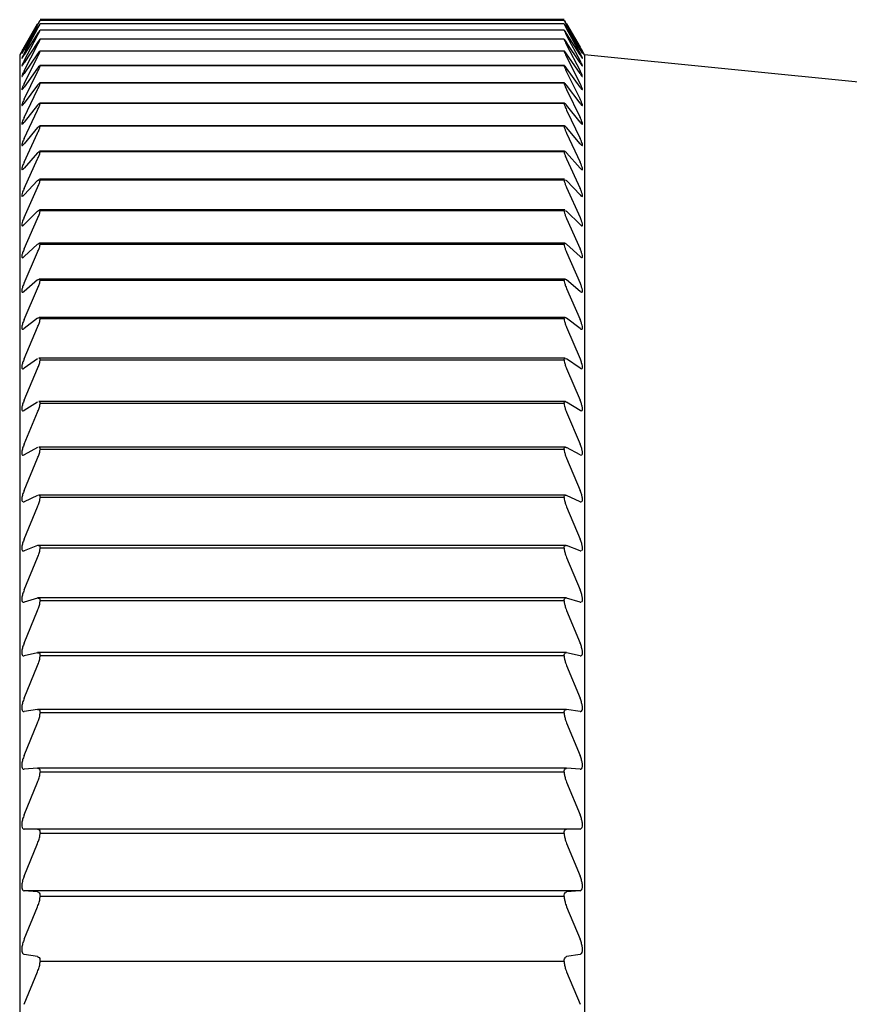
# Model space of a CAD drawing. Units: millimetres. Extents: x -362 to -6, y 15 to 226.
# Drawn here: x -138 to -126, y 112 to 126 of the extents above; entities that cross this region are included whole.
import ezdxf

# ---------------------------------------------------------------- set-up
doc = ezdxf.new("R2010")
doc.units = ezdxf.units.MM
doc.layers.add('中線-ScaleR1', color=3, linetype='Continuous', lineweight=25)

msp = doc.modelspace()

# ---------------------------------------------------------------- linework, layer by layer
at = {"layer": '中線-ScaleR1', "color": 7}
for p, q in [((-137.508, 125.405), (-137.318, 125.736)), ((-137.318, 125.728), (-137.508, 125.403)), ((-137.508, 125.38), (-137.318, 125.721)), ((-129.86, 125.796), (-137.283, 125.796)), ((-129.86, 125.786), (-137.283, 125.786)), ((-129.859, 125.736), (-137.283, 125.736)), ((-129.86, 125.736), (-137.283, 125.736)), ((-129.825, 125.736), (-129.634, 125.405)), ((-129.634, 125.403), (-129.825, 125.728)), ((-129.825, 125.721), (-129.634, 125.38)), ((-137.414, 125.569), (-137.571, 125.297)), ((-137.318, 125.683), (-137.508, 125.369)), ((-137.508, 125.316), (-137.318, 125.667)), ((-137.318, 125.599), (-137.508, 125.296)), ((-137.508, 125.213), (-137.318, 125.574)), ((-129.858, 125.647), (-137.283, 125.647)), ((-129.86, 125.647), (-137.283, 125.647)), ((-129.634, 125.369), (-129.825, 125.683)), ((-129.825, 125.667), (-129.634, 125.316)), ((-129.634, 125.296), (-129.825, 125.599)), ((-129.825, 125.574), (-129.634, 125.213)), ((-129.571, 125.297), (-129.728, 125.569)), ((-137.318, 125.474), (-137.508, 125.183)), ((-137.508, 125.07), (-137.318, 125.44)), ((-129.858, 125.519), (-137.284, 125.519)), ((-129.86, 125.518), (-137.283, 125.518)), ((-129.86, 125.518), (-129.858, 125.517)), ((-129.634, 125.183), (-129.825, 125.474)), ((-129.825, 125.44), (-129.634, 125.07)), ((-137.571, 125.297), (-137.571, 88.297)), ((-137.318, 125.311), (-137.508, 125.031)), ((-129.857, 125.351), (-137.284, 125.351)), ((-129.86, 125.349), (-137.283, 125.349)), ((-129.86, 125.349), (-129.857, 125.349)), ((-129.634, 125.031), (-129.825, 125.311)), ((-104.841, 122.824), (-129.571, 125.297)), ((-129.571, 125.297), (-129.571, 88.297)), ((-137.508, 124.889), (-137.318, 125.268)), ((-129.857, 125.145), (-137.285, 125.145)), ((-129.86, 125.142), (-137.283, 125.142)), ((-129.86, 125.142), (-129.857, 125.142)), ((-129.825, 125.268), (-129.634, 124.889)), ((-137.318, 125.108), (-137.508, 124.841)), ((-137.508, 124.669), (-137.318, 125.056)), ((-129.634, 124.841), (-129.825, 125.108)), ((-129.825, 125.056), (-129.634, 124.669)), ((-137.318, 124.866), (-137.508, 124.611)), ((-129.856, 124.899), (-137.286, 124.899)), ((-129.86, 124.895), (-137.283, 124.895)), ((-129.634, 124.611), (-129.825, 124.866)), ((-137.508, 124.41), (-137.318, 124.805)), ((-129.825, 124.805), (-129.634, 124.41)), ((-137.318, 124.586), (-137.508, 124.344)), ((-129.855, 124.615), (-137.287, 124.615)), ((-129.86, 124.61), (-137.283, 124.61)), ((-129.86, 124.61), (-129.855, 124.613)), ((-129.634, 124.344), (-129.825, 124.586)), ((-137.508, 124.113), (-137.318, 124.516)), ((-129.825, 124.516), (-129.634, 124.113)), ((-137.318, 124.267), (-137.508, 124.038)), ((-137.508, 123.778), (-137.318, 124.188)), ((-137.318, 124.267), (-137.296, 124.289)), ((-129.855, 124.293), (-137.289, 124.293)), ((-129.86, 124.286), (-137.283, 124.286)), ((-129.634, 124.038), (-129.825, 124.267)), ((-129.825, 124.188), (-129.634, 123.778)), ((-137.318, 123.909), (-137.508, 123.694)), ((-137.318, 123.909), (-137.296, 123.93)), ((-129.854, 123.932), (-137.29, 123.932)), ((-129.86, 123.924), (-137.283, 123.924)), ((-129.634, 123.694), (-129.825, 123.909)), ((-137.508, 123.405), (-137.318, 123.822)), ((-129.825, 123.822), (-129.634, 123.405)), ((-137.318, 123.515), (-137.508, 123.312)), ((-137.318, 123.515), (-137.296, 123.533)), ((-129.853, 123.535), (-137.291, 123.535)), ((-129.86, 123.524), (-137.283, 123.524)), ((-129.839, 123.528), (-129.825, 123.515)), ((-129.634, 123.312), (-129.825, 123.515)), ((-137.508, 122.995), (-137.318, 123.418)), ((-129.825, 123.418), (-129.634, 122.995)), ((-137.318, 123.082), (-137.508, 122.894)), ((-129.851, 123.1), (-137.292, 123.1)), ((-129.86, 123.087), (-137.283, 123.087)), ((-129.839, 123.094), (-129.825, 123.082)), ((-129.634, 122.894), (-129.825, 123.082)), ((-137.508, 122.548), (-137.318, 122.978)), ((-129.825, 122.978), (-129.634, 122.548)), ((-129.849, 122.628), (-137.293, 122.628)), ((-137.318, 122.613), (-137.508, 122.439)), ((-137.508, 122.065), (-137.318, 122.5)), ((-129.86, 122.612), (-137.283, 122.612)), ((-129.634, 122.439), (-129.825, 122.613)), ((-129.825, 122.5), (-129.634, 122.065)), ((-137.318, 122.108), (-137.508, 121.947)), ((-129.847, 122.12), (-137.294, 122.12)), ((-129.86, 122.102), (-137.283, 122.102)), ((-129.634, 121.947), (-129.825, 122.108)), ((-137.508, 121.547), (-137.318, 121.987)), ((-129.825, 121.987), (-129.634, 121.547)), ((-137.318, 121.567), (-137.508, 121.42)), ((-129.846, 121.577), (-137.296, 121.577)), ((-129.86, 121.556), (-137.283, 121.556)), ((-129.634, 121.42), (-129.825, 121.567)), ((-137.508, 120.993), (-137.318, 121.437)), ((-129.825, 121.437), (-129.634, 120.993)), ((-137.318, 120.99), (-137.508, 120.858)), ((-129.844, 120.998), (-137.298, 120.998)), ((-129.86, 120.974), (-137.283, 120.974)), ((-129.839, 120.997), (-129.825, 120.99)), ((-129.634, 120.858), (-129.825, 120.99)), ((-137.508, 120.404), (-137.318, 120.853)), ((-129.825, 120.853), (-129.634, 120.404)), ((-137.318, 120.379), (-137.508, 120.261)), ((-129.842, 120.385), (-137.3, 120.385)), ((-129.86, 120.358), (-137.283, 120.358)), ((-129.839, 120.385), (-129.825, 120.379)), ((-129.634, 120.261), (-129.825, 120.379)), ((-137.508, 119.781), (-137.318, 120.234)), ((-129.825, 120.234), (-129.634, 119.781)), ((-137.318, 119.734), (-137.508, 119.631)), ((-129.841, 119.739), (-137.302, 119.739)), ((-129.86, 119.708), (-137.283, 119.708)), ((-129.634, 119.631), (-129.825, 119.734)), ((-137.508, 119.125), (-137.318, 119.581)), ((-129.825, 119.581), (-129.634, 119.125)), ((-129.634, 119.631), (-129.619, 119.628)), ((-137.318, 119.055), (-137.508, 118.967)), ((-129.839, 119.059), (-137.304, 119.059)), ((-129.86, 119.025), (-137.283, 119.025)), ((-129.634, 118.967), (-129.825, 119.055)), ((-137.508, 118.437), (-137.318, 118.895)), ((-129.825, 118.895), (-129.634, 118.437)), ((-129.634, 118.967), (-129.621, 118.966)), ((-137.318, 118.344), (-137.508, 118.271)), ((-129.837, 118.347), (-137.318, 118.347)), ((-129.86, 118.309), (-137.283, 118.309)), ((-129.634, 118.271), (-129.825, 118.344)), ((-137.508, 117.716), (-137.318, 118.176)), ((-129.825, 118.176), (-129.634, 117.716)), ((-129.634, 118.271), (-129.623, 118.271)), ((-137.318, 117.601), (-137.508, 117.543)), ((-129.825, 117.603), (-137.318, 117.603)), ((-129.634, 117.543), (-129.825, 117.601)), ((-129.86, 117.561), (-137.283, 117.561)), ((-129.634, 117.543), (-129.625, 117.544)), ((-137.508, 116.964), (-137.318, 117.426)), ((-129.825, 117.426), (-129.634, 116.964)), ((-137.318, 116.827), (-137.508, 116.784)), ((-129.825, 116.828), (-137.318, 116.828)), ((-129.86, 116.782), (-137.283, 116.782)), ((-129.634, 116.784), (-129.825, 116.827)), ((-137.508, 116.182), (-137.318, 116.645)), ((-129.825, 116.645), (-129.634, 116.182)), ((-137.318, 116.023), (-137.508, 115.995)), ((-129.825, 116.023), (-137.318, 116.023)), ((-129.86, 115.973), (-137.283, 115.973)), ((-129.634, 115.995), (-129.825, 116.023)), ((-137.508, 115.37), (-137.318, 115.834)), ((-129.825, 115.834), (-129.634, 115.37)), ((-137.318, 115.189), (-137.508, 115.176)), ((-129.825, 115.19), (-137.318, 115.19)), ((-129.86, 115.135), (-137.283, 115.135)), ((-129.634, 115.176), (-129.825, 115.189)), ((-137.508, 114.53), (-137.318, 114.994)), ((-129.825, 114.994), (-129.634, 114.53)), ((-137.318, 114.327), (-137.508, 114.329)), ((-129.634, 114.329), (-137.508, 114.329)), ((-129.86, 114.268), (-137.283, 114.268)), ((-129.634, 114.329), (-129.825, 114.327)), ((-137.508, 113.662), (-137.318, 114.125)), ((-129.825, 114.125), (-129.634, 113.662)), ((-137.318, 113.438), (-137.508, 113.455)), ((-129.634, 113.455), (-137.508, 113.455)), ((-129.634, 113.455), (-129.825, 113.438)), ((-129.86, 113.374), (-137.283, 113.374)), ((-137.508, 112.767), (-137.318, 113.229)), ((-129.825, 113.229), (-129.634, 112.767)), ((-137.318, 112.521), (-137.508, 112.553)), ((-129.86, 112.453), (-137.283, 112.453)), ((-129.634, 112.553), (-129.825, 112.521)), ((-137.508, 111.846), (-137.318, 112.307)), ((-129.825, 112.307), (-129.634, 111.846))]:
    msp.add_line(p, q, dxfattribs=at)
for points, knots in [([(-137.318, 125.728), (-137.31, 125.741), (-137.294, 125.768), (-137.284, 125.784), (-137.283, 125.785), (-137.283, 125.786)], [0, 0, 0, 0, 0.411716, 0.826886, 1, 1, 1, 1]), ([(-137.318, 125.721), (-137.31, 125.735), (-137.294, 125.764), (-137.284, 125.782), (-137.283, 125.785), (-137.283, 125.786)], [0, 0, 0, 0, 0.411792, 0.826955, 1, 1, 1, 1]), ([(-137.318, 125.683), (-137.31, 125.696), (-137.294, 125.721), (-137.284, 125.736), (-137.283, 125.736), (-137.283, 125.736)], [0, 0, 0, 0, 0.411784, 0.82695, 1, 1, 1, 1]), ([(-137.318, 125.667), (-137.31, 125.682), (-137.294, 125.711), (-137.284, 125.731), (-137.283, 125.735), (-137.283, 125.736)], [0, 0, 0, 0, 0.41184, 0.826992, 1, 1, 1, 1]), ([(-129.86, 125.786), (-129.859, 125.783), (-129.856, 125.778), (-129.842, 125.752), (-129.83, 125.73), (-129.825, 125.721)], [0, 0, 0, 0, 0.376793, 0.753988, 1, 1, 1, 1]), ([(-129.86, 125.786), (-129.859, 125.784), (-129.856, 125.781), (-129.842, 125.757), (-129.83, 125.736), (-129.825, 125.728)], [0, 0, 0, 0, 0.376788, 0.7539882, 1, 1, 1, 1]), ([(-129.86, 125.736), (-129.859, 125.733), (-129.856, 125.726), (-129.842, 125.699), (-129.83, 125.676), (-129.825, 125.667)], [0, 0, 0, 0, 0.376778, 0.75398, 1, 1, 1, 1]), ([(-129.86, 125.736), (-129.859, 125.735), (-129.856, 125.733), (-129.842, 125.711), (-129.83, 125.691), (-129.825, 125.683)], [0, 0, 0, 0, 0.376793, 0.753992, 1, 1, 1, 1]), ([(-137.318, 125.599), (-137.31, 125.611), (-137.294, 125.635), (-137.284, 125.648), (-137.283, 125.647), (-137.283, 125.647)], [0, 0, 0, 0, 0.411836, 0.82699, 1, 1, 1, 1]), ([(-137.318, 125.574), (-137.31, 125.588), (-137.294, 125.619), (-137.284, 125.641), (-137.283, 125.645), (-137.283, 125.647)], [0, 0, 0, 0, 0.4118884, 0.8270262, 1, 1, 1, 1]), ([(-129.86, 125.647), (-129.859, 125.643), (-129.856, 125.635), (-129.842, 125.606), (-129.83, 125.583), (-129.825, 125.574)], [0, 0, 0, 0, 0.376779, 0.753978, 1, 1, 1, 1]), ([(-129.86, 125.647), (-129.859, 125.646), (-129.856, 125.646), (-129.842, 125.625), (-129.83, 125.606), (-129.825, 125.599)], [0, 0, 0, 0, 0.3767861, 0.7539919, 1, 1, 1, 1]), ([(-137.318, 125.474), (-137.31, 125.486), (-137.294, 125.509), (-137.284, 125.52), (-137.283, 125.518), (-137.283, 125.518)], [0, 0, 0, 0, 0.411882, 0.827028, 1, 1, 1, 1]), ([(-137.318, 125.44), (-137.31, 125.456), (-137.294, 125.487), (-137.284, 125.51), (-137.283, 125.516), (-137.283, 125.518)], [0, 0, 0, 0, 0.41192, 0.827061, 1, 1, 1, 1]), ([(-129.86, 125.518), (-129.859, 125.513), (-129.856, 125.504), (-129.842, 125.473), (-129.83, 125.45), (-129.825, 125.44)], [0, 0, 0, 0, 0.376771, 0.753982, 1, 1, 1, 1]), ([(-129.854, 125.515), (-129.85, 125.509), (-129.842, 125.5), (-129.83, 125.482), (-129.825, 125.474)], [0, 0, 0, 0, 0.605248, 1, 1, 1, 1]), ([(-137.508, 125.405), (-137.516, 125.392), (-137.532, 125.364), (-137.538, 125.353), (-137.541, 125.348)], [0, 0, 0, 0, 0.497916, 1, 1, 1, 1]), ([(-137.541, 125.348), (-137.541, 125.348), (-137.542, 125.346), (-137.532, 125.364), (-137.518, 125.386), (-137.51, 125.401), (-137.508, 125.403)], [0, 0, 0, 0, 0.1934225, 0.5587286, 0.9398358, 1, 1, 1, 1]), ([(-137.508, 125.38), (-137.516, 125.366), (-137.532, 125.338), (-137.538, 125.326), (-137.541, 125.319)], [0, 0, 0, 0, 0.497956, 1, 1, 1, 1]), ([(-137.541, 125.318), (-137.541, 125.318), (-137.542, 125.316), (-137.531, 125.331), (-137.518, 125.352), (-137.51, 125.367), (-137.508, 125.369)], [0, 0, 0, 0, 0.159134, 0.539982, 0.937313, 1, 1, 1, 1]), ([(-137.508, 125.316), (-137.516, 125.302), (-137.532, 125.272), (-137.538, 125.258), (-137.541, 125.252)], [0, 0, 0, 0, 0.497992, 1, 1, 1, 1]), ([(-137.541, 125.249), (-137.541, 125.248), (-137.541, 125.246), (-137.531, 125.26), (-137.518, 125.28), (-137.51, 125.294), (-137.508, 125.296)], [0, 0, 0, 0, 0.121835, 0.519602, 0.934568, 1, 1, 1, 1]), ([(-137.318, 125.311), (-137.31, 125.322), (-137.294, 125.344), (-137.284, 125.353), (-137.283, 125.35), (-137.283, 125.349)], [0, 0, 0, 0, 0.411915, 0.827058, 1, 1, 1, 1]), ([(-137.318, 125.268), (-137.31, 125.284), (-137.294, 125.315), (-137.284, 125.341), (-137.283, 125.347), (-137.283, 125.349)], [0, 0, 0, 0, 0.411957, 0.827094, 1, 1, 1, 1]), ([(-129.86, 125.349), (-129.859, 125.344), (-129.856, 125.333), (-129.842, 125.302), (-129.83, 125.277), (-129.825, 125.268)], [0, 0, 0, 0, 0.37677, 0.75397, 1, 1, 1, 1]), ([(-129.854, 125.348), (-129.85, 125.344), (-129.842, 125.336), (-129.83, 125.318), (-129.825, 125.311)], [0, 0, 0, 0, 0.605258, 1, 1, 1, 1]), ([(-129.602, 125.349), (-129.604, 125.353), (-129.61, 125.364), (-129.624, 125.388), (-129.633, 125.403), (-129.634, 125.405)], [0, 0, 0, 0, 0.452912, 0.925391, 1, 1, 1, 1]), ([(-129.634, 125.403), (-129.626, 125.39), (-129.611, 125.364), (-129.6, 125.346), (-129.601, 125.347), (-129.601, 125.348)], [0, 0, 0, 0, 0.413461, 0.830374, 1, 1, 1, 1]), ([(-129.602, 125.32), (-129.604, 125.326), (-129.61, 125.337), (-129.624, 125.363), (-129.633, 125.378), (-129.634, 125.38)], [0, 0, 0, 0, 0.452929, 0.92544, 1, 1, 1, 1]), ([(-129.634, 125.369), (-129.626, 125.357), (-129.611, 125.332), (-129.601, 125.315), (-129.601, 125.318), (-129.601, 125.318)], [0, 0, 0, 0, 0.431126, 0.865782, 1, 1, 1, 1]), ([(-129.602, 125.253), (-129.604, 125.259), (-129.61, 125.271), (-129.624, 125.298), (-129.633, 125.314), (-129.634, 125.316)], [0, 0, 0, 0, 0.452951, 0.925476, 1, 1, 1, 1]), ([(-129.634, 125.296), (-129.626, 125.284), (-129.611, 125.26), (-129.601, 125.245), (-129.601, 125.248), (-129.601, 125.249)], [0, 0, 0, 0, 0.45031, 0.904267, 1, 1, 1, 1]), ([(-137.508, 125.213), (-137.516, 125.198), (-137.532, 125.167), (-137.538, 125.152), (-137.541, 125.145)], [0, 0, 0, 0, 0.498015, 1, 1, 1, 1]), ([(-137.541, 125.14), (-137.541, 125.14), (-137.541, 125.137), (-137.531, 125.149), (-137.518, 125.168), (-137.51, 125.181), (-137.508, 125.183)], [0, 0, 0, 0, 0.081152, 0.497356, 0.931565, 1, 1, 1, 1]), ([(-137.318, 125.108), (-137.31, 125.118), (-137.294, 125.139), (-137.284, 125.147), (-137.283, 125.143), (-137.283, 125.142)], [0, 0, 0, 0, 0.411956, 0.827092, 1, 1, 1, 1]), ([(-137.318, 125.056), (-137.31, 125.072), (-137.294, 125.105), (-137.284, 125.132), (-137.283, 125.139), (-137.283, 125.142)], [0, 0, 0, 0, 0.411981, 0.827116, 1, 1, 1, 1]), ([(-129.86, 125.142), (-129.859, 125.136), (-129.856, 125.124), (-129.842, 125.091), (-129.83, 125.066), (-129.825, 125.056)], [0, 0, 0, 0, 0.376758, 0.753964, 1, 1, 1, 1]), ([(-129.854, 125.143), (-129.85, 125.139), (-129.842, 125.132), (-129.83, 125.115), (-129.825, 125.108)], [0, 0, 0, 0, 0.605231, 1, 1, 1, 1]), ([(-129.602, 125.146), (-129.604, 125.152), (-129.61, 125.166), (-129.624, 125.194), (-129.633, 125.211), (-129.634, 125.213)], [0, 0, 0, 0, 0.452963, 0.925523, 1, 1, 1, 1]), ([(-129.634, 125.183), (-129.627, 125.172), (-129.611, 125.149), (-129.601, 125.136), (-129.601, 125.139), (-129.601, 125.14)], [0, 0, 0, 0, 0.471232, 0.946205, 1, 1, 1, 1]), ([(-137.508, 125.07), (-137.516, 125.055), (-137.532, 125.023), (-137.538, 125.007), (-137.541, 124.999)], [0, 0, 0, 0, 0.498039, 1, 1, 1, 1]), ([(-137.541, 124.992), (-137.541, 124.991), (-137.541, 124.988), (-137.531, 125), (-137.518, 125.017), (-137.51, 125.03), (-137.508, 125.031)], [0, 0, 0, 0, 0.036661, 0.473041, 0.928303, 1, 1, 1, 1]), ([(-129.602, 125), (-129.604, 125.007), (-129.61, 125.022), (-129.624, 125.051), (-129.633, 125.068), (-129.634, 125.07)], [0, 0, 0, 0, 0.452974, 0.925559, 1, 1, 1, 1]), ([(-129.634, 125.031), (-129.627, 125.021), (-129.612, 125), (-129.601, 124.988), (-129.601, 124.991), (-129.601, 124.991)], [0, 0, 0, 0, 0.494072, 0.992033, 1, 1, 1, 1]), ([(-137.508, 124.889), (-137.516, 124.873), (-137.532, 124.841), (-137.543, 124.811), (-137.543, 124.801), (-137.532, 124.81), (-137.518, 124.827), (-137.51, 124.839), (-137.508, 124.841)], [0, 0, 0, 0, 0.20464, 0.41087, 0.600665, 0.781561, 0.970291, 1, 1, 1, 1]), ([(-137.318, 124.866), (-137.31, 124.876), (-137.294, 124.896), (-137.284, 124.902), (-137.283, 124.897), (-137.283, 124.895)], [0, 0, 0, 0, 0.411987, 0.82712, 1, 1, 1, 1]), ([(-137.318, 124.805), (-137.31, 124.822), (-137.294, 124.855), (-137.284, 124.884), (-137.283, 124.892), (-137.283, 124.895)], [0, 0, 0, 0, 0.412008, 0.827137, 1, 1, 1, 1]), ([(-129.86, 124.895), (-129.859, 124.897), (-129.856, 124.902), (-129.842, 124.888), (-129.83, 124.872), (-129.825, 124.866)], [0, 0, 0, 0, 0.3767568, 0.7539681, 1, 1, 1, 1]), ([(-129.86, 124.895), (-129.859, 124.889), (-129.856, 124.875), (-129.842, 124.841), (-129.83, 124.815), (-129.825, 124.805)], [0, 0, 0, 0, 0.376757, 0.75395, 1, 1, 1, 1]), ([(-129.634, 124.841), (-129.626, 124.83), (-129.611, 124.809), (-129.6, 124.801), (-129.6, 124.812), (-129.611, 124.84), (-129.624, 124.869), (-129.633, 124.886), (-129.634, 124.889)], [0, 0, 0, 0, 0.20464, 0.410868, 0.600662, 0.781566, 0.970291, 1, 1, 1, 1]), ([(-137.508, 124.669), (-137.516, 124.652), (-137.532, 124.62), (-137.543, 124.588), (-137.543, 124.576), (-137.532, 124.582), (-137.518, 124.598), (-137.51, 124.61), (-137.508, 124.611)], [0, 0, 0, 0, 0.204653, 0.410883, 0.600676, 0.781574, 0.970306, 1, 1, 1, 1]), ([(-137.318, 124.586), (-137.31, 124.595), (-137.294, 124.613), (-137.284, 124.617), (-137.283, 124.611), (-137.283, 124.61)], [0, 0, 0, 0, 0.412011, 0.82714, 1, 1, 1, 1]), ([(-137.318, 124.516), (-137.31, 124.533), (-137.294, 124.567), (-137.284, 124.597), (-137.283, 124.607), (-137.283, 124.61)], [0, 0, 0, 0, 0.412041, 0.827165, 1, 1, 1, 1]), ([(-129.86, 124.61), (-129.859, 124.602), (-129.856, 124.588), (-129.842, 124.552), (-129.83, 124.526), (-129.825, 124.516)], [0, 0, 0, 0, 0.376741, 0.753946, 1, 1, 1, 1]), ([(-129.854, 124.615), (-129.85, 124.612), (-129.842, 124.607), (-129.83, 124.592), (-129.825, 124.586)], [0, 0, 0, 0, 0.605214, 1, 1, 1, 1]), ([(-129.634, 124.611), (-129.626, 124.602), (-129.611, 124.582), (-129.6, 124.575), (-129.6, 124.589), (-129.611, 124.618), (-129.624, 124.648), (-129.633, 124.666), (-129.634, 124.669)], [0, 0, 0, 0, 0.204657, 0.410885, 0.600677, 0.781578, 0.970305, 1, 1, 1, 1]), ([(-137.508, 124.41), (-137.516, 124.393), (-137.532, 124.359), (-137.543, 124.326), (-137.543, 124.312), (-137.532, 124.316), (-137.518, 124.331), (-137.51, 124.342), (-137.508, 124.344)], [0, 0, 0, 0, 0.204673, 0.410896, 0.600688, 0.781585, 0.970311, 1, 1, 1, 1]), ([(-129.634, 124.344), (-129.626, 124.334), (-129.611, 124.316), (-129.6, 124.312), (-129.6, 124.327), (-129.611, 124.358), (-129.624, 124.389), (-129.633, 124.407), (-129.634, 124.41)], [0, 0, 0, 0, 0.204671, 0.410896, 0.600686, 0.781587, 0.970312, 1, 1, 1, 1]), ([(-137.318, 124.188), (-137.31, 124.205), (-137.294, 124.24), (-137.284, 124.272), (-137.283, 124.283), (-137.283, 124.286)], [0, 0, 0, 0, 0.41207, 0.827185, 1, 1, 1, 1]), ([(-137.289, 124.29), (-137.287, 124.291), (-137.283, 124.293), (-137.283, 124.288), (-137.283, 124.286)], [0, 0, 0, 0, 0.481978, 1, 1, 1, 1]), ([(-129.86, 124.286), (-129.859, 124.289), (-129.856, 124.296), (-129.842, 124.286), (-129.83, 124.272), (-129.825, 124.267)], [0, 0, 0, 0, 0.376741, 0.753944, 1, 1, 1, 1]), ([(-129.86, 124.286), (-129.859, 124.278), (-129.856, 124.262), (-129.842, 124.225), (-129.83, 124.198), (-129.825, 124.188)], [0, 0, 0, 0, 0.376731, 0.753927, 1, 1, 1, 1]), ([(-137.508, 124.113), (-137.516, 124.095), (-137.532, 124.061), (-137.543, 124.026), (-137.543, 124.01), (-137.532, 124.012), (-137.518, 124.026), (-137.51, 124.036), (-137.508, 124.038)], [0, 0, 0, 0, 0.204681, 0.410908, 0.600698, 0.781597, 0.970329, 1, 1, 1, 1]), ([(-129.634, 124.038), (-129.626, 124.029), (-129.611, 124.012), (-129.6, 124.009), (-129.6, 124.027), (-129.611, 124.06), (-129.624, 124.091), (-129.633, 124.11), (-129.634, 124.113)], [0, 0, 0, 0, 0.204679, 0.410906, 0.600698, 0.7816, 0.970332, 1, 1, 1, 1]), ([(-137.318, 123.822), (-137.31, 123.84), (-137.294, 123.876), (-137.284, 123.908), (-137.283, 123.92), (-137.283, 123.924)], [0, 0, 0, 0, 0.412084, 0.8272, 1, 1, 1, 1]), ([(-137.29, 123.93), (-137.287, 123.93), (-137.283, 123.932), (-137.283, 123.926), (-137.283, 123.924)], [0, 0, 0, 0, 0.538842, 1, 1, 1, 1]), ([(-129.86, 123.924), (-129.859, 123.928), (-129.856, 123.936), (-129.842, 123.928), (-129.83, 123.915), (-129.825, 123.909)], [0, 0, 0, 0, 0.376728, 0.753934, 1, 1, 1, 1]), ([(-129.86, 123.924), (-129.859, 123.915), (-129.856, 123.898), (-129.842, 123.86), (-129.83, 123.833), (-129.825, 123.822)], [0, 0, 0, 0, 0.376715, 0.753907, 1, 1, 1, 1]), ([(-137.508, 123.778), (-137.516, 123.76), (-137.532, 123.725), (-137.543, 123.688), (-137.543, 123.67), (-137.532, 123.67), (-137.518, 123.682), (-137.51, 123.692), (-137.508, 123.694)], [0, 0, 0, 0, 0.204694, 0.41092, 0.600706, 0.781607, 0.970339, 1, 1, 1, 1]), ([(-129.634, 123.694), (-129.626, 123.686), (-129.611, 123.669), (-129.6, 123.67), (-129.6, 123.689), (-129.611, 123.723), (-129.624, 123.756), (-129.633, 123.775), (-129.634, 123.778)], [0, 0, 0, 0, 0.204698, 0.410916, 0.600707, 0.781606, 0.970331, 1, 1, 1, 1]), ([(-137.318, 123.418), (-137.31, 123.437), (-137.294, 123.473), (-137.284, 123.507), (-137.283, 123.52), (-137.283, 123.524)], [0, 0, 0, 0, 0.412098, 0.827214, 1, 1, 1, 1]), ([(-137.291, 123.532), (-137.288, 123.533), (-137.283, 123.533), (-137.283, 123.527), (-137.283, 123.524)], [0, 0, 0, 0, 0.584478, 1, 1, 1, 1]), ([(-129.86, 123.524), (-129.859, 123.53), (-129.859, 123.537), (-129.853, 123.534), (-129.853, 123.534)], [0, 0, 0, 0, 0.910418, 1, 1, 1, 1]), ([(-129.86, 123.524), (-129.859, 123.515), (-129.856, 123.497), (-129.842, 123.457), (-129.83, 123.429), (-129.825, 123.418)], [0, 0, 0, 0, 0.376697, 0.75389, 1, 1, 1, 1]), ([(-137.508, 123.405), (-137.516, 123.387), (-137.532, 123.351), (-137.543, 123.312), (-137.543, 123.292), (-137.532, 123.291), (-137.518, 123.302), (-137.51, 123.311), (-137.508, 123.312)], [0, 0, 0, 0, 0.2047119, 0.4109278, 0.6007143, 0.7816136, 0.9703455, 1, 1, 1, 1]), ([(-129.634, 123.312), (-129.626, 123.305), (-129.611, 123.29), (-129.6, 123.292), (-129.6, 123.313), (-129.611, 123.35), (-129.624, 123.383), (-129.633, 123.402), (-129.634, 123.405)], [0, 0, 0, 0, 0.204707, 0.410924, 0.600714, 0.78161, 0.970342, 1, 1, 1, 1]), ([(-137.318, 123.082), (-137.31, 123.089), (-137.294, 123.103), (-137.284, 123.099), (-137.283, 123.089), (-137.283, 123.087)], [0, 0, 0, 0, 0.412102, 0.827224, 1, 1, 1, 1]), ([(-137.318, 122.978), (-137.31, 122.996), (-137.294, 123.033), (-137.284, 123.069), (-137.283, 123.083), (-137.283, 123.087)], [0, 0, 0, 0, 0.412117, 0.827233, 1, 1, 1, 1]), ([(-129.86, 123.087), (-129.859, 123.093), (-129.858, 123.101), (-129.852, 123.099), (-129.851, 123.098)], [0, 0, 0, 0, 0.827292, 1, 1, 1, 1]), ([(-129.86, 123.087), (-129.859, 123.077), (-129.856, 123.058), (-129.842, 123.017), (-129.83, 122.989), (-129.825, 122.978)], [0, 0, 0, 0, 0.3766795, 0.7538747, 1, 1, 1, 1]), ([(-137.508, 122.995), (-137.516, 122.977), (-137.532, 122.94), (-137.543, 122.9), (-137.543, 122.878), (-137.532, 122.874), (-137.518, 122.884), (-137.51, 122.893), (-137.508, 122.894)], [0, 0, 0, 0, 0.204721, 0.410934, 0.600724, 0.781621, 0.970354, 1, 1, 1, 1]), ([(-129.634, 122.894), (-129.626, 122.887), (-129.611, 122.873), (-129.6, 122.878), (-129.6, 122.901), (-129.611, 122.938), (-129.624, 122.973), (-129.633, 122.992), (-129.634, 122.995)], [0, 0, 0, 0, 0.204716, 0.410934, 0.60072, 0.781619, 0.970355, 1, 1, 1, 1]), ([(-137.318, 122.613), (-137.31, 122.619), (-137.294, 122.632), (-137.284, 122.627), (-137.283, 122.616), (-137.283, 122.612)], [0, 0, 0, 0, 0.4121203, 0.8272277, 1, 1, 1, 1]), ([(-129.86, 122.612), (-129.859, 122.619), (-129.856, 122.631), (-129.842, 122.627), (-129.83, 122.617), (-129.825, 122.613)], [0, 0, 0, 0, 0.376679, 0.753878, 1, 1, 1, 1]), ([(-137.508, 122.548), (-137.516, 122.53), (-137.532, 122.493), (-137.543, 122.451), (-137.543, 122.426), (-137.532, 122.421), (-137.518, 122.43), (-137.51, 122.437), (-137.508, 122.439)], [0, 0, 0, 0, 0.20473, 0.410946, 0.60073, 0.781626, 0.97036, 1, 1, 1, 1]), ([(-137.318, 122.5), (-137.31, 122.519), (-137.294, 122.557), (-137.284, 122.594), (-137.283, 122.608), (-137.283, 122.612)], [0, 0, 0, 0, 0.412132, 0.827248, 1, 1, 1, 1]), ([(-129.86, 122.612), (-129.859, 122.602), (-129.856, 122.582), (-129.842, 122.54), (-129.83, 122.512), (-129.825, 122.5)], [0, 0, 0, 0, 0.376648, 0.753858, 1, 1, 1, 1]), ([(-129.634, 122.439), (-129.626, 122.432), (-129.611, 122.42), (-129.6, 122.427), (-129.6, 122.452), (-129.611, 122.491), (-129.624, 122.526), (-129.633, 122.546), (-129.634, 122.548)], [0, 0, 0, 0, 0.2047227, 0.410941, 0.600725, 0.7816209, 0.9703564, 1, 1, 1, 1]), ([(-137.508, 122.065), (-137.516, 122.047), (-137.532, 122.009), (-137.543, 121.965), (-137.543, 121.939), (-137.532, 121.932), (-137.518, 121.939), (-137.51, 121.946), (-137.508, 121.947)], [0, 0, 0, 0, 0.204731, 0.41095, 0.600737, 0.781636, 0.970373, 1, 1, 1, 1]), ([(-137.318, 122.108), (-137.31, 122.113), (-137.294, 122.124), (-137.284, 122.117), (-137.283, 122.106), (-137.283, 122.102)], [0, 0, 0, 0, 0.412138, 0.827256, 1, 1, 1, 1]), ([(-137.318, 121.987), (-137.31, 122.006), (-137.294, 122.044), (-137.284, 122.082), (-137.283, 122.098), (-137.283, 122.102)], [0, 0, 0, 0, 0.412138, 0.827264, 1, 1, 1, 1]), ([(-129.86, 122.102), (-129.859, 122.109), (-129.856, 122.122), (-129.842, 122.121), (-129.83, 122.111), (-129.825, 122.108)], [0, 0, 0, 0, 0.376652, 0.753858, 1, 1, 1, 1]), ([(-129.86, 122.102), (-129.859, 122.091), (-129.856, 122.07), (-129.842, 122.027), (-129.83, 121.998), (-129.825, 121.987)], [0, 0, 0, 0, 0.376624, 0.753828, 1, 1, 1, 1]), ([(-129.634, 121.947), (-129.626, 121.942), (-129.611, 121.931), (-129.6, 121.939), (-129.6, 121.966), (-129.611, 122.007), (-129.624, 122.042), (-129.633, 122.063), (-129.634, 122.065)], [0, 0, 0, 0, 0.204733, 0.410949, 0.600736, 0.78163, 0.970363, 1, 1, 1, 1]), ([(-137.508, 121.547), (-137.516, 121.528), (-137.532, 121.489), (-137.543, 121.444), (-137.543, 121.416), (-137.532, 121.407), (-137.518, 121.413), (-137.51, 121.419), (-137.508, 121.42)], [0, 0, 0, 0, 0.2047458, 0.4109568, 0.6007413, 0.7816411, 0.9703763, 1, 1, 1, 1]), ([(-137.318, 121.567), (-137.31, 121.571), (-137.294, 121.581), (-137.284, 121.572), (-137.283, 121.56), (-137.283, 121.556)], [0, 0, 0, 0, 0.412148, 0.827259, 1, 1, 1, 1]), ([(-137.318, 121.437), (-137.31, 121.456), (-137.294, 121.495), (-137.284, 121.535), (-137.283, 121.551), (-137.283, 121.556)], [0, 0, 0, 0, 0.412162, 0.827268, 1, 1, 1, 1]), ([(-129.86, 121.556), (-129.859, 121.563), (-129.856, 121.578), (-129.842, 121.578), (-129.83, 121.57), (-129.825, 121.567)], [0, 0, 0, 0, 0.376641, 0.7538373, 1, 1, 1, 1]), ([(-129.86, 121.556), (-129.859, 121.545), (-129.856, 121.522), (-129.842, 121.478), (-129.83, 121.449), (-129.825, 121.437)], [0, 0, 0, 0, 0.376609, 0.753813, 1, 1, 1, 1]), ([(-129.634, 121.42), (-129.626, 121.415), (-129.611, 121.406), (-129.6, 121.416), (-129.6, 121.445), (-129.611, 121.487), (-129.624, 121.523), (-129.633, 121.544), (-129.634, 121.547)], [0, 0, 0, 0, 0.20474, 0.410959, 0.600745, 0.781636, 0.97037, 1, 1, 1, 1]), ([(-137.508, 120.993), (-137.516, 120.973), (-137.532, 120.935), (-137.543, 120.888), (-137.543, 120.858), (-137.532, 120.847), (-137.518, 120.851), (-137.51, 120.857), (-137.508, 120.858)], [0, 0, 0, 0, 0.204746, 0.410958, 0.600748, 0.78164, 0.970377, 1, 1, 1, 1]), ([(-137.318, 120.853), (-137.31, 120.872), (-137.294, 120.912), (-137.284, 120.952), (-137.283, 120.969), (-137.283, 120.974)], [0, 0, 0, 0, 0.412175, 0.827278, 1, 1, 1, 1]), ([(-137.298, 120.998), (-137.297, 120.998), (-137.289, 121.001), (-137.284, 120.992), (-137.283, 120.978), (-137.283, 120.974)], [0, 0, 0, 0, 0.0541766, 0.7220725, 1, 1, 1, 1]), ([(-129.86, 120.974), (-129.859, 120.983), (-129.857, 120.997), (-129.848, 120.997), (-129.844, 120.996)], [0, 0, 0, 0, 0.605214, 1, 1, 1, 1]), ([(-129.86, 120.974), (-129.859, 120.963), (-129.856, 120.939), (-129.842, 120.894), (-129.83, 120.864), (-129.825, 120.853)], [0, 0, 0, 0, 0.376571, 0.75378, 1, 1, 1, 1]), ([(-129.634, 120.858), (-129.626, 120.854), (-129.611, 120.845), (-129.6, 120.858), (-129.6, 120.889), (-129.611, 120.932), (-129.624, 120.969), (-129.633, 120.99), (-129.634, 120.993)], [0, 0, 0, 0, 0.204747, 0.410959, 0.600742, 0.781645, 0.97038, 1, 1, 1, 1]), ([(-137.508, 120.404), (-137.516, 120.385), (-137.532, 120.345), (-137.543, 120.297), (-137.543, 120.265), (-137.532, 120.253), (-137.518, 120.255), (-137.51, 120.261), (-137.508, 120.261)], [0, 0, 0, 0, 0.20476, 0.410962, 0.600752, 0.781649, 0.970386, 1, 1, 1, 1]), ([(-129.634, 120.261), (-129.626, 120.258), (-129.611, 120.251), (-129.6, 120.266), (-129.6, 120.298), (-129.611, 120.343), (-129.624, 120.38), (-129.633, 120.401), (-129.634, 120.404)], [0, 0, 0, 0, 0.204753, 0.410966, 0.600751, 0.781649, 0.970385, 1, 1, 1, 1]), ([(-137.318, 120.234), (-137.31, 120.253), (-137.294, 120.293), (-137.284, 120.335), (-137.283, 120.353), (-137.283, 120.358)], [0, 0, 0, 0, 0.412188, 0.827286, 1, 1, 1, 1]), ([(-137.3, 120.384), (-137.299, 120.384), (-137.29, 120.387), (-137.284, 120.377), (-137.283, 120.362), (-137.283, 120.358)], [0, 0, 0, 0, 0.1147377, 0.7398898, 1, 1, 1, 1]), ([(-129.86, 120.358), (-129.859, 120.367), (-129.857, 120.383), (-129.847, 120.384), (-129.842, 120.384)], [0, 0, 0, 0, 0.567171, 1, 1, 1, 1]), ([(-129.86, 120.358), (-129.859, 120.346), (-129.856, 120.321), (-129.842, 120.275), (-129.83, 120.245), (-129.825, 120.234)], [0, 0, 0, 0, 0.376549, 0.753744, 1, 1, 1, 1]), ([(-137.508, 119.781), (-137.516, 119.762), (-137.532, 119.722), (-137.543, 119.672), (-137.543, 119.639), (-137.532, 119.624), (-137.518, 119.626), (-137.51, 119.63), (-137.508, 119.631)], [0, 0, 0, 0, 0.2047509, 0.4109671, 0.6007552, 0.7816498, 0.9703843, 1, 1, 1, 1]), ([(-137.318, 119.581), (-137.31, 119.601), (-137.294, 119.641), (-137.284, 119.684), (-137.283, 119.703), (-137.283, 119.708)], [0, 0, 0, 0, 0.412186, 0.827293, 1, 1, 1, 1]), ([(-137.302, 119.737), (-137.3, 119.737), (-137.29, 119.74), (-137.284, 119.728), (-137.283, 119.713), (-137.283, 119.708)], [0, 0, 0, 0, 0.1681768, 0.7555924, 1, 1, 1, 1]), ([(-129.86, 119.708), (-129.859, 119.717), (-129.856, 119.736), (-129.842, 119.741), (-129.83, 119.736), (-129.825, 119.734)], [0, 0, 0, 0, 0.376551, 0.75374, 1, 1, 1, 1]), ([(-129.86, 119.708), (-129.859, 119.695), (-129.856, 119.669), (-129.842, 119.623), (-129.83, 119.593), (-129.825, 119.581)], [0, 0, 0, 0, 0.376519, 0.753708, 1, 1, 1, 1]), ([(-129.613, 119.627), (-129.608, 119.631), (-129.599, 119.638), (-129.6, 119.674), (-129.61, 119.719), (-129.624, 119.757), (-129.633, 119.779), (-129.634, 119.781)], [0, 0, 0, 0, 0.259307, 0.497959, 0.725435, 0.962761, 1, 1, 1, 1]), ([(-137.508, 119.125), (-137.516, 119.105), (-137.532, 119.065), (-137.543, 119.014), (-137.543, 118.979), (-137.535, 118.97), (-137.531, 118.966)], [0, 0, 0, 0, 0.261957, 0.525772, 0.768566, 1, 1, 1, 1]), ([(-137.318, 118.895), (-137.31, 118.915), (-137.294, 118.955), (-137.284, 118.999), (-137.283, 119.019), (-137.283, 119.025)], [0, 0, 0, 0, 0.412196, 0.827299, 1, 1, 1, 1]), ([(-137.304, 119.057), (-137.301, 119.057), (-137.291, 119.059), (-137.284, 119.046), (-137.283, 119.03), (-137.283, 119.025)], [0, 0, 0, 0, 0.2156401, 0.7695546, 1, 1, 1, 1]), ([(-129.86, 119.025), (-129.859, 119.035), (-129.856, 119.054), (-129.842, 119.061), (-129.83, 119.057), (-129.825, 119.055)], [0, 0, 0, 0, 0.376516, 0.7537, 1, 1, 1, 1]), ([(-129.86, 119.025), (-129.859, 119.011), (-129.856, 118.985), (-129.842, 118.937), (-129.83, 118.907), (-129.825, 118.895)], [0, 0, 0, 0, 0.376481, 0.753664, 1, 1, 1, 1]), ([(-129.613, 118.965), (-129.608, 118.97), (-129.599, 118.979), (-129.6, 119.016), (-129.61, 119.063), (-129.624, 119.101), (-129.633, 119.123), (-129.634, 119.125)], [0, 0, 0, 0, 0.259308, 0.497957, 0.725433, 0.962769, 1, 1, 1, 1]), ([(-137.521, 118.966), (-137.519, 118.965), (-137.515, 118.964), (-137.51, 118.967), (-137.508, 118.967)], [0, 0, 0, 0, 0.763686, 1, 1, 1, 1]), ([(-137.508, 118.437), (-137.516, 118.417), (-137.532, 118.376), (-137.543, 118.324), (-137.543, 118.287), (-137.532, 118.269), (-137.518, 118.267), (-137.51, 118.27), (-137.508, 118.271)], [0, 0, 0, 0, 0.204766, 0.410975, 0.600763, 0.78166, 0.970395, 1, 1, 1, 1]), ([(-129.613, 118.271), (-129.608, 118.276), (-129.599, 118.286), (-129.6, 118.325), (-129.61, 118.373), (-129.624, 118.412), (-129.633, 118.434), (-129.634, 118.437)], [0, 0, 0, 0, 0.259306, 0.497959, 0.725439, 0.962772, 1, 1, 1, 1]), ([(-137.318, 118.176), (-137.31, 118.196), (-137.294, 118.237), (-137.284, 118.282), (-137.283, 118.303), (-137.283, 118.309)], [0, 0, 0, 0, 0.4122015, 0.8272984, 1, 1, 1, 1]), ([(-137.307, 118.344), (-137.303, 118.345), (-137.291, 118.346), (-137.284, 118.331), (-137.283, 118.314), (-137.283, 118.309)], [0, 0, 0, 0, 0.258018, 0.782013, 1, 1, 1, 1]), ([(-129.86, 118.309), (-129.859, 118.319), (-129.856, 118.34), (-129.842, 118.349), (-129.83, 118.345), (-129.825, 118.344)], [0, 0, 0, 0, 0.376483, 0.753669, 1, 1, 1, 1]), ([(-129.86, 118.309), (-129.859, 118.295), (-129.856, 118.267), (-129.842, 118.219), (-129.83, 118.188), (-129.825, 118.176)], [0, 0, 0, 0, 0.376444, 0.753619, 1, 1, 1, 1]), ([(-137.508, 117.716), (-137.516, 117.696), (-137.532, 117.655), (-137.543, 117.601), (-137.543, 117.563), (-137.532, 117.543), (-137.518, 117.54), (-137.51, 117.543), (-137.508, 117.543)], [0, 0, 0, 0, 0.20477, 0.41098, 0.600763, 0.781662, 0.9704, 1, 1, 1, 1]), ([(-137.309, 117.6), (-137.304, 117.601), (-137.292, 117.601), (-137.284, 117.584), (-137.283, 117.566), (-137.283, 117.561)], [0, 0, 0, 0, 0.296059, 0.793189, 1, 1, 1, 1]), ([(-129.86, 117.561), (-129.859, 117.572), (-129.856, 117.594), (-129.842, 117.604), (-129.83, 117.602), (-129.825, 117.601)], [0, 0, 0, 0, 0.376436, 0.753619, 1, 1, 1, 1]), ([(-129.613, 117.545), (-129.608, 117.551), (-129.599, 117.562), (-129.6, 117.603), (-129.61, 117.652), (-129.624, 117.692), (-129.633, 117.713), (-129.634, 117.716)], [0, 0, 0, 0, 0.259309, 0.497958, 0.725441, 0.962773, 1, 1, 1, 1]), ([(-137.318, 117.426), (-137.31, 117.446), (-137.294, 117.488), (-137.284, 117.534), (-137.283, 117.555), (-137.283, 117.561)], [0, 0, 0, 0, 0.412209, 0.827304, 1, 1, 1, 1]), ([(-129.86, 117.561), (-129.859, 117.547), (-129.856, 117.518), (-129.842, 117.469), (-129.83, 117.438), (-129.825, 117.426)], [0, 0, 0, 0, 0.376393, 0.753573, 1, 1, 1, 1]), ([(-137.508, 116.964), (-137.516, 116.944), (-137.532, 116.903), (-137.543, 116.848), (-137.543, 116.808), (-137.532, 116.786), (-137.518, 116.782), (-137.51, 116.784), (-137.508, 116.784)], [0, 0, 0, 0, 0.204774, 0.410981, 0.600761, 0.781661, 0.970398, 1, 1, 1, 1]), ([(-129.634, 116.784), (-129.626, 116.784), (-129.611, 116.784), (-129.6, 116.809), (-129.6, 116.849), (-129.611, 116.9), (-129.624, 116.94), (-129.633, 116.961), (-129.634, 116.964)], [0, 0, 0, 0, 0.20477, 0.410981, 0.600763, 0.781661, 0.970392, 1, 1, 1, 1]), ([(-137.318, 116.827), (-137.31, 116.827), (-137.294, 116.828), (-137.284, 116.807), (-137.283, 116.788), (-137.283, 116.782)], [0, 0, 0, 0, 0.4122121, 0.8273028, 1, 1, 1, 1]), ([(-137.318, 116.645), (-137.31, 116.666), (-137.294, 116.707), (-137.284, 116.754), (-137.283, 116.776), (-137.283, 116.782)], [0, 0, 0, 0, 0.412212, 0.827315, 1, 1, 1, 1]), ([(-129.86, 116.782), (-129.859, 116.794), (-129.856, 116.817), (-129.842, 116.829), (-129.83, 116.828), (-129.825, 116.827)], [0, 0, 0, 0, 0.3764, 0.753577, 1, 1, 1, 1]), ([(-129.86, 116.782), (-129.859, 116.768), (-129.856, 116.738), (-129.842, 116.688), (-129.83, 116.657), (-129.825, 116.645)], [0, 0, 0, 0, 0.376344, 0.753517, 1, 1, 1, 1]), ([(-137.508, 116.182), (-137.516, 116.162), (-137.532, 116.12), (-137.543, 116.064), (-137.543, 116.023), (-137.532, 115.999), (-137.518, 115.994), (-137.51, 115.995), (-137.508, 115.995)], [0, 0, 0, 0, 0.2047745, 0.4109818, 0.6007638, 0.7816594, 0.970401, 1, 1, 1, 1]), ([(-129.634, 115.995), (-129.626, 115.995), (-129.611, 115.996), (-129.6, 116.023), (-129.6, 116.066), (-129.611, 116.117), (-129.624, 116.158), (-129.633, 116.179), (-129.634, 116.182)], [0, 0, 0, 0, 0.204772, 0.410979, 0.600766, 0.781659, 0.970394, 1, 1, 1, 1]), ([(-137.318, 116.023), (-137.31, 116.022), (-137.294, 116.021), (-137.284, 115.999), (-137.283, 115.979), (-137.283, 115.973)], [0, 0, 0, 0, 0.412212, 0.827312, 1, 1, 1, 1]), ([(-137.318, 115.834), (-137.31, 115.855), (-137.294, 115.896), (-137.284, 115.944), (-137.283, 115.967), (-137.283, 115.973)], [0, 0, 0, 0, 0.412213, 0.827314, 1, 1, 1, 1]), ([(-129.86, 115.973), (-129.859, 115.985), (-129.856, 116.009), (-129.842, 116.023), (-129.83, 116.023), (-129.825, 116.023)], [0, 0, 0, 0, 0.376349, 0.753522, 1, 1, 1, 1]), ([(-129.86, 115.973), (-129.859, 115.958), (-129.856, 115.928), (-129.842, 115.877), (-129.83, 115.846), (-129.825, 115.834)], [0, 0, 0, 0, 0.376301, 0.753468, 1, 1, 1, 1]), ([(-137.508, 115.37), (-137.516, 115.35), (-137.532, 115.308), (-137.543, 115.251), (-137.543, 115.208), (-137.532, 115.182), (-137.518, 115.176), (-137.51, 115.176), (-137.508, 115.176)], [0, 0, 0, 0, 0.204772, 0.410984, 0.600764, 0.78166, 0.970398, 1, 1, 1, 1]), ([(-129.634, 115.176), (-129.626, 115.177), (-129.611, 115.18), (-129.6, 115.209), (-129.6, 115.253), (-129.611, 115.305), (-129.624, 115.346), (-129.633, 115.368), (-129.634, 115.37)], [0, 0, 0, 0, 0.204771, 0.41098, 0.600764, 0.781662, 0.970396, 1, 1, 1, 1]), ([(-137.318, 115.189), (-137.31, 115.188), (-137.294, 115.186), (-137.284, 115.162), (-137.283, 115.141), (-137.283, 115.135)], [0, 0, 0, 0, 0.412218, 0.827321, 1, 1, 1, 1]), ([(-137.318, 114.994), (-137.31, 115.014), (-137.294, 115.056), (-137.284, 115.105), (-137.283, 115.128), (-137.283, 115.135)], [0, 0, 0, 0, 0.41221, 0.827313, 1, 1, 1, 1]), ([(-129.86, 115.135), (-129.859, 115.148), (-129.856, 115.173), (-129.842, 115.188), (-129.83, 115.189), (-129.825, 115.189)], [0, 0, 0, 0, 0.376295, 0.753464, 1, 1, 1, 1]), ([(-129.86, 115.135), (-129.859, 115.119), (-129.856, 115.088), (-129.842, 115.037), (-129.83, 115.006), (-129.825, 114.994)], [0, 0, 0, 0, 0.376261, 0.753431, 1, 1, 1, 1]), ([(-137.508, 114.53), (-137.516, 114.509), (-137.532, 114.468), (-137.543, 114.41), (-137.543, 114.365), (-137.532, 114.338), (-137.518, 114.33), (-137.51, 114.329), (-137.508, 114.329)], [0, 0, 0, 0, 0.204771, 0.410984, 0.600767, 0.781662, 0.970401, 1, 1, 1, 1]), ([(-129.634, 114.329), (-129.626, 114.331), (-129.611, 114.335), (-129.6, 114.366), (-129.6, 114.411), (-129.611, 114.465), (-129.624, 114.505), (-129.633, 114.527), (-129.634, 114.53)], [0, 0, 0, 0, 0.204767, 0.410983, 0.600766, 0.781663, 0.970398, 1, 1, 1, 1]), ([(-137.318, 114.327), (-137.31, 114.325), (-137.294, 114.321), (-137.284, 114.296), (-137.283, 114.275), (-137.283, 114.268)], [0, 0, 0, 0, 0.41222, 0.827315, 1, 1, 1, 1]), ([(-137.318, 114.125), (-137.31, 114.146), (-137.294, 114.188), (-137.284, 114.237), (-137.283, 114.261), (-137.283, 114.268)], [0, 0, 0, 0, 0.4122157, 0.8273148, 1, 1, 1, 1]), ([(-129.86, 114.268), (-129.859, 114.281), (-129.856, 114.308), (-129.842, 114.325), (-129.83, 114.327), (-129.825, 114.327)], [0, 0, 0, 0, 0.376246, 0.753418, 1, 1, 1, 1]), ([(-129.86, 114.268), (-129.859, 114.252), (-129.856, 114.22), (-129.842, 114.169), (-129.83, 114.137), (-129.825, 114.125)], [0, 0, 0, 0, 0.376308, 0.753485, 1, 1, 1, 1]), ([(-137.508, 113.662), (-137.516, 113.641), (-137.532, 113.599), (-137.543, 113.54), (-137.543, 113.494), (-137.532, 113.465), (-137.518, 113.456), (-137.51, 113.455), (-137.508, 113.455)], [0, 0, 0, 0, 0.204775, 0.410983, 0.600766, 0.781664, 0.970403, 1, 1, 1, 1]), ([(-129.634, 113.455), (-129.626, 113.457), (-129.611, 113.462), (-129.6, 113.495), (-129.6, 113.542), (-129.611, 113.596), (-129.624, 113.637), (-129.633, 113.659), (-129.634, 113.662)], [0, 0, 0, 0, 0.204767, 0.410977, 0.600762, 0.781659, 0.970394, 1, 1, 1, 1]), ([(-137.318, 113.438), (-137.31, 113.435), (-137.294, 113.43), (-137.284, 113.403), (-137.283, 113.381), (-137.283, 113.374)], [0, 0, 0, 0, 0.412217, 0.827312, 1, 1, 1, 1]), ([(-129.86, 113.374), (-129.859, 113.388), (-129.856, 113.415), (-129.842, 113.434), (-129.83, 113.436), (-129.825, 113.438)], [0, 0, 0, 0, 0.376307, 0.753479, 1, 1, 1, 1]), ([(-137.318, 113.229), (-137.31, 113.25), (-137.294, 113.292), (-137.284, 113.342), (-137.283, 113.367), (-137.283, 113.374)], [0, 0, 0, 0, 0.412217, 0.827312, 1, 1, 1, 1]), ([(-129.86, 113.374), (-129.859, 113.358), (-129.856, 113.325), (-129.842, 113.273), (-129.83, 113.242), (-129.825, 113.229)], [0, 0, 0, 0, 0.376361, 0.75353, 1, 1, 1, 1]), ([(-137.508, 112.767), (-137.516, 112.746), (-137.532, 112.704), (-137.543, 112.644), (-137.543, 112.597), (-137.532, 112.566), (-137.518, 112.555), (-137.51, 112.554), (-137.508, 112.553)], [0, 0, 0, 0, 0.204769, 0.410983, 0.600762, 0.78166, 0.9704, 1, 1, 1, 1]), ([(-129.634, 112.553), (-129.626, 112.557), (-129.611, 112.563), (-129.6, 112.598), (-129.6, 112.646), (-129.611, 112.701), (-129.624, 112.742), (-129.633, 112.764), (-129.634, 112.767)], [0, 0, 0, 0, 0.204773, 0.410981, 0.600764, 0.781661, 0.970395, 1, 1, 1, 1]), ([(-137.318, 112.521), (-137.31, 112.518), (-137.294, 112.511), (-137.284, 112.483), (-137.283, 112.46), (-137.283, 112.453)], [0, 0, 0, 0, 0.412214, 0.827316, 1, 1, 1, 1]), ([(-137.318, 112.307), (-137.31, 112.328), (-137.294, 112.37), (-137.284, 112.421), (-137.283, 112.446), (-137.283, 112.453)], [0, 0, 0, 0, 0.412213, 0.827309, 1, 1, 1, 1]), ([(-129.86, 112.453), (-129.859, 112.467), (-129.856, 112.495), (-129.842, 112.516), (-129.83, 112.52), (-129.825, 112.521)], [0, 0, 0, 0, 0.376359, 0.753537, 1, 1, 1, 1]), ([(-129.86, 112.453), (-129.859, 112.436), (-129.856, 112.403), (-129.842, 112.35), (-129.83, 112.319), (-129.825, 112.307)], [0, 0, 0, 0, 0.376413, 0.753588, 1, 1, 1, 1])]:
    msp.add_open_spline(points, degree=3, knots=knots, dxfattribs=at)

doc.saveas('drawing.dxf')
